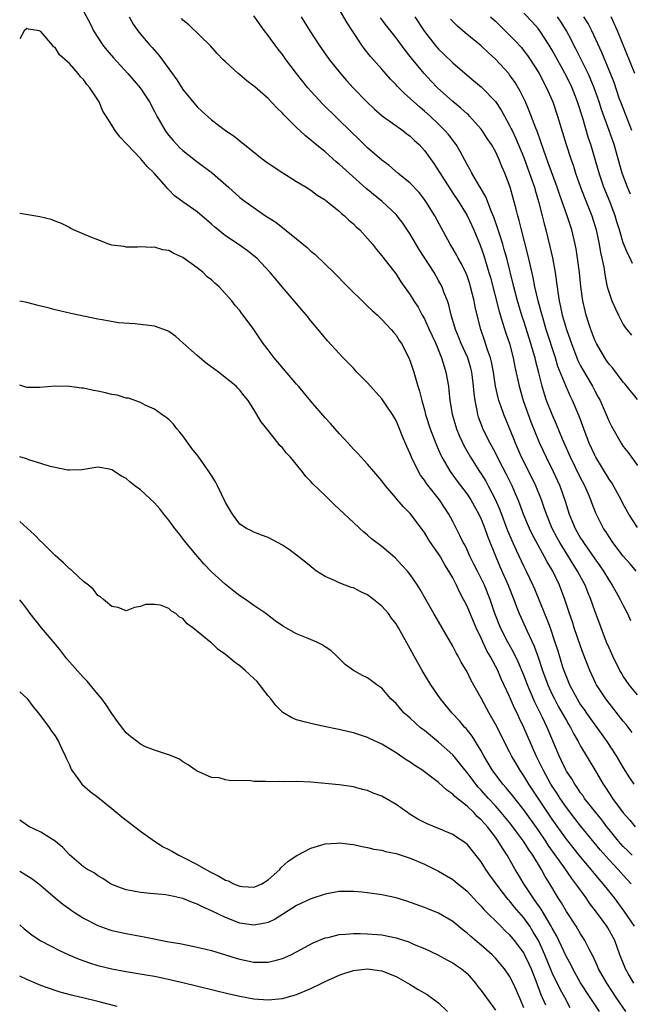
# Model space of a CAD drawing. Units: inches. Extents: x 2616000 to 2619000, y 1476000 to 1479000.
# Drawn here: x 2616000 to 2616086, y 1476926 to 1477065 of the extents above; entities that cross this region are included whole.
import ezdxf

# ---------------------------------------------------------------- set-up
doc = ezdxf.new("R2010")
doc.units = ezdxf.units.IN
doc.header["$MEASUREMENT"] = 0
doc.layers.add('LD26161476_2ft', color=162, linetype='Continuous')

msp = doc.modelspace()

# ---------------------------------------------------------------- linework, layer by layer
at = {"layer": 'LD26161476_2ft'}
for points, elevation in [([(2616009, 1477065.8), (2616009.96, 1477063.96), (2616010.42, 1477063), (2616011.7, 1477061), (2616012.27, 1477060.27), (2616013.2, 1477059.2), (2616015.24, 1477057), (2616016.96, 1477055), (2616018.27, 1477053), (2616019, 1477051.65), (2616019.33, 1477051), (2616020.47, 1477049), (2616020.69, 1477048.69), (2616021, 1477048.3), (2616021.6, 1477047.6), (2616022.14, 1477047), (2616022.57, 1477046.57), (2616023, 1477046.18), (2616024.75, 1477044.75), (2616027.14, 1477043), (2616029.43, 1477041), (2616031, 1477039.58), (2616031.75, 1477039), (2616034.6, 1477037), (2616036.07, 1477036.07), (2616039, 1477033.76), (2616040.51, 1477032.51), (2616041, 1477032.03), (2616041.57, 1477031.57), (2616043, 1477030.17), (2616044.24, 1477029), (2616046.2, 1477027), (2616048.63, 1477024.63), (2616049, 1477024.29), (2616049.64, 1477023.64), (2616050.37, 1477023), (2616051, 1477022.38), (2616052.34, 1477021), (2616052.63, 1477020.63), (2616053, 1477020.2), (2616053.45, 1477019.45), (2616053.77, 1477019), (2616054.8, 1477017), (2616055, 1477016.54), (2616055.5, 1477015), (2616055.68, 1477014.32), (2616056.09, 1477013), (2616056.32, 1477012.32), (2616056.63, 1477011), (2616057, 1477009.66), (2616057.16, 1477009), (2616057.8, 1477007), (2616058.7, 1477004.7), (2616059, 1477004.03), (2616059.31, 1477003.31), (2616059.46, 1477003), (2616060.12, 1477001.88), (2616060.62, 1477001), (2616061.63, 1476999.63), (2616063, 1476997.83), (2616063.54, 1476997), (2616064.67, 1476995), (2616065, 1476994.31), (2616065.53, 1476993), (2616065.9, 1476991.9), (2616067.07, 1476989), (2616067.64, 1476987.64), (2616068.78, 1476985), (2616069.59, 1476983), (2616069.97, 1476981.97), (2616070.36, 1476981), (2616071.46, 1476978.54), (2616072.44, 1476976.44), (2616073, 1476974.88), (2616073.64, 1476973), (2616074.38, 1476971), (2616075, 1476969.63), (2616075.3, 1476969), (2616075.89, 1476967.89), (2616076.42, 1476967), (2616077, 1476965.94), (2616077.35, 1476965.35), (2616077.57, 1476965), (2616078.04, 1476964.04), (2616078.67, 1476963), (2616079, 1476962.37), (2616081, 1476959.01), (2616082.18, 1476957), (2616082.52, 1476956.52), (2616083, 1476955.75), (2616083.5, 1476955), (2616085, 1476952.96), (2616085.92, 1476951.92), (2616086.68, 1476951)], 9432), ([(2616015.44, 1477065), (2616015.97, 1477063.97), (2616016.64, 1477063), (2616017, 1477062.56), (2616018.35, 1477061), (2616018.67, 1477060.67), (2616019.6, 1477059.6), (2616021, 1477057.67), (2616022.11, 1477056.11), (2616023, 1477054.76), (2616025, 1477052.33), (2616025.68, 1477051.68), (2616027, 1477050.5), (2616029, 1477049), (2616030.19, 1477048.19), (2616031, 1477047.52), (2616031.3, 1477047.3), (2616031.64, 1477047), (2616034.15, 1477045), (2616035, 1477044.41), (2616037.05, 1477043.05), (2616039, 1477041.81), (2616040.34, 1477041), (2616041, 1477040.58), (2616041.91, 1477039.91), (2616043, 1477039.23), (2616043.12, 1477039.12), (2616043.3, 1477039), (2616045, 1477037.62), (2616045.31, 1477037.31), (2616045.73, 1477037), (2616046.37, 1477036.37), (2616047, 1477035.87), (2616047.41, 1477035.41), (2616047.89, 1477035), (2616049, 1477033.81), (2616049.68, 1477033), (2616050.25, 1477032.25), (2616051, 1477031.37), (2616051.15, 1477031.15), (2616053, 1477028.75), (2616053.69, 1477027.69), (2616055, 1477025.85), (2616055.51, 1477025), (2616056.11, 1477024.11), (2616056.7, 1477023), (2616057, 1477022.49), (2616057.69, 1477021), (2616058.09, 1477020.09), (2616058.59, 1477019), (2616059.42, 1477017), (2616059.76, 1477015.76), (2616060.03, 1477015), (2616060.37, 1477013), (2616060.45, 1477012.45), (2616060.59, 1477011), (2616060.91, 1477009.09), (2616061.53, 1477007), (2616061.96, 1477005.96), (2616062.59, 1477004.59), (2616063.48, 1477003), (2616064.77, 1477001), (2616065, 1477000.66), (2616065.64, 1476999.64), (2616065.99, 1476999), (2616067.03, 1476997), (2616067.62, 1476995.62), (2616068.72, 1476992.72), (2616069.31, 1476991.31), (2616069.92, 1476989.92), (2616071, 1476987.63), (2616071.33, 1476987), (2616072.28, 1476985), (2616072.5, 1476984.5), (2616073.9, 1476981), (2616074.23, 1476980.23), (2616074.69, 1476979), (2616075.39, 1476977), (2616075.78, 1476975.78), (2616076.47, 1476973.53), (2616076.65, 1476973), (2616077, 1476972.04), (2616077.43, 1476971), (2616078.49, 1476969), (2616079, 1476968.19), (2616079.51, 1476967.51), (2616079.84, 1476967), (2616081, 1476965.35), (2616082, 1476964), (2616082.7, 1476963), (2616083.99, 1476961), (2616085, 1476959.29), (2616085.88, 1476957.88), (2616086.47, 1476957)], 9430), ([(2616087, 1476969.58), (2616085.84, 1476971), (2616085, 1476972.21), (2616084.7, 1476972.7), (2616084.53, 1476973), (2616083.54, 1476975), (2616083, 1476976.18), (2616082.65, 1476977), (2616081.88, 1476979), (2616081, 1476981.41), (2616080.46, 1476983), (2616080.02, 1476984.02), (2616079.63, 1476985), (2616078.57, 1476987), (2616077.95, 1476987.95), (2616076.06, 1476991), (2616075.68, 1476991.68), (2616075.01, 1476993), (2616074.18, 1476995), (2616073.88, 1476995.88), (2616073.47, 1476997), (2616072.68, 1476999), (2616072.14, 1477000.14), (2616070.69, 1477003), (2616069.81, 1477005), (2616069.58, 1477005.58), (2616068.18, 1477009), (2616067.77, 1477010.23), (2616067.49, 1477011), (2616067.38, 1477011.38), (2616067.03, 1477013), (2616066.71, 1477015), (2616066.43, 1477016.43), (2616066.29, 1477017), (2616065.9, 1477018.1), (2616065.47, 1477019.47), (2616064.94, 1477021), (2616064.43, 1477023), (2616064.16, 1477024.16), (2616064.01, 1477025), (2616063.51, 1477027), (2616063.39, 1477027.39), (2616063, 1477028.52), (2616062.86, 1477028.86), (2616062.21, 1477030.21), (2616061.76, 1477031), (2616061.5, 1477031.5), (2616061, 1477032.38), (2616060.62, 1477033), (2616058.45, 1477037), (2616057.21, 1477039), (2616057, 1477039.29), (2616056.24, 1477040.24), (2616055, 1477041.57), (2616053.27, 1477043), (2616052.04, 1477044.04), (2616051, 1477044.81), (2616049, 1477046.57), (2616047.77, 1477047.77), (2616046.75, 1477048.75), (2616042.7, 1477052.7), (2616041, 1477054.52), (2616040.58, 1477055), (2616039.87, 1477055.87), (2616038.99, 1477057), (2616037.49, 1477059), (2616037, 1477059.69), (2616036.41, 1477060.41), (2616035.96, 1477061), (2616035, 1477062.35), (2616034.5, 1477063), (2616033, 1477065.1)], 9426), ([(2616039.65, 1477065), (2616040.15, 1477064.15), (2616040.84, 1477063), (2616042.19, 1477061), (2616043.58, 1477059), (2616045.16, 1477057), (2616046.02, 1477056.02), (2616046.96, 1477055), (2616048.91, 1477053), (2616049.99, 1477051.99), (2616051.07, 1477051.07), (2616053.94, 1477049), (2616054.53, 1477048.53), (2616055, 1477048.18), (2616055.6, 1477047.6), (2616056.24, 1477047), (2616057, 1477046.17), (2616058.33, 1477044.33), (2616060.67, 1477040.67), (2616061, 1477040.19), (2616061.8, 1477039), (2616063, 1477037.03), (2616063.94, 1477035), (2616064.85, 1477032.85), (2616065.38, 1477031.38), (2616066.09, 1477029), (2616066.29, 1477028.29), (2616067.52, 1477023.52), (2616068.01, 1477021.99), (2616068.47, 1477020.47), (2616068.96, 1477019), (2616069.48, 1477017), (2616069.73, 1477015.73), (2616070.34, 1477013), (2616070.92, 1477011), (2616072, 1477008), (2616073.2, 1477005), (2616074.13, 1477003), (2616075.13, 1477001), (2616076.06, 1476999), (2616076.83, 1476996.83), (2616077, 1476996.22), (2616077.38, 1476995), (2616078.21, 1476993), (2616079, 1476991.62), (2616079.25, 1476991.25), (2616079.4, 1476991), (2616081, 1476988.72), (2616081.72, 1476987.72), (2616082.21, 1476987), (2616083, 1476985.66), (2616083.45, 1476985), (2616084.01, 1476984.01), (2616084.59, 1476983), (2616085, 1476982.13), (2616085.6, 1476981), (2616086.03, 1476980.03)], 9424), ([(2616086.82, 1476987), (2616085.99, 1476987.99), (2616085, 1476989.11), (2616083.54, 1476991), (2616083, 1476991.79), (2616082.54, 1476992.54), (2616082.22, 1476993), (2616081.15, 1476995.15), (2616080.6, 1476996.6), (2616080.46, 1476997), (2616080.08, 1476997.92), (2616079.6, 1476999), (2616079, 1477000.12), (2616077.56, 1477003), (2616076.45, 1477005.55), (2616075.61, 1477007.61), (2616075, 1477009), (2616074.21, 1477011), (2616073.89, 1477011.89), (2616073.57, 1477013), (2616073.1, 1477014.9), (2616072.65, 1477016.65), (2616072.58, 1477017), (2616072.42, 1477017.58), (2616072, 1477019), (2616071, 1477022.17), (2616070.79, 1477022.79), (2616070.11, 1477025), (2616069.57, 1477027), (2616068.59, 1477031), (2616068.25, 1477032.25), (2616068.03, 1477033), (2616067.56, 1477034.44), (2616067.31, 1477035.31), (2616066.78, 1477036.78), (2616066.44, 1477037.56), (2616065.64, 1477039.64), (2616064.91, 1477040.91), (2616064.61, 1477041.39), (2616063.67, 1477043), (2616063.44, 1477043.44), (2616063, 1477044.2), (2616062.04, 1477046.04), (2616061.46, 1477047), (2616061.27, 1477047.27), (2616061, 1477047.61), (2616060.41, 1477048.41), (2616059.89, 1477049), (2616059, 1477049.87), (2616057.8, 1477051), (2616057, 1477051.72), (2616056.3, 1477052.3), (2616055.51, 1477053), (2616055, 1477053.49), (2616054.18, 1477054.18), (2616053.19, 1477055.19), (2616053, 1477055.42), (2616052.21, 1477056.21), (2616051, 1477057.61), (2616049.41, 1477059.41), (2616048.51, 1477060.51), (2616048.17, 1477061), (2616046.91, 1477062.91), (2616046.13, 1477064.13), (2616045, 1477066.07)], 9422), ([(2616087, 1476993.13), (2616085.77, 1476995), (2616085, 1476996.39), (2616084.69, 1476997), (2616083.39, 1476999.39), (2616083, 1476999.94), (2616081.16, 1477003), (2616081, 1477003.31), (2616080.22, 1477005), (2616079.45, 1477007), (2616078.79, 1477008.79), (2616077.86, 1477011), (2616077.57, 1477011.57), (2616076.94, 1477012.94), (2616075.8, 1477015.8), (2616075.44, 1477017), (2616074.17, 1477021), (2616073.57, 1477023), (2616073.46, 1477023.46), (2616073.04, 1477025), (2616072.57, 1477027), (2616072.31, 1477028.31), (2616071.87, 1477030.13), (2616071.55, 1477031.55), (2616070.65, 1477035), (2616070.34, 1477036.34), (2616070.15, 1477037), (2616069.93, 1477037.93), (2616069.06, 1477041), (2616068.32, 1477043), (2616067.92, 1477043.92), (2616067.48, 1477045), (2616067, 1477046.01), (2616066.44, 1477047), (2616065.86, 1477047.86), (2616065.14, 1477049), (2616065, 1477049.19), (2616063.37, 1477051), (2616063.19, 1477051.19), (2616063, 1477051.34), (2616062.14, 1477052.14), (2616061, 1477053.07), (2616058.86, 1477055), (2616057.94, 1477055.94), (2616056.96, 1477057), (2616055.16, 1477059.16), (2616055, 1477059.38), (2616054.28, 1477060.28), (2616053, 1477062.04), (2616051.69, 1477063.69), (2616050.83, 1477064.83)], 9420), ([(2616055.66, 1477065), (2616057, 1477062.92), (2616058.52, 1477061), (2616059, 1477060.45), (2616059.74, 1477059.74), (2616061, 1477058.5), (2616063, 1477056.76), (2616063.98, 1477055.98), (2616065, 1477055.14), (2616065.15, 1477055), (2616067, 1477053.08), (2616067.83, 1477051.83), (2616068.28, 1477051), (2616069, 1477049.71), (2616069.24, 1477049.24), (2616069.34, 1477049), (2616069.88, 1477047.88), (2616071, 1477045.19), (2616072.24, 1477041.76), (2616072.49, 1477041), (2616072.6, 1477040.6), (2616073.09, 1477039), (2616073.59, 1477037), (2616073.86, 1477035.86), (2616074.09, 1477035), (2616074.68, 1477032.68), (2616075.05, 1477031.05), (2616075.42, 1477029), (2616075.62, 1477027.62), (2616075.68, 1477027), (2616075.77, 1477026.23), (2616075.98, 1477025), (2616076.18, 1477024.18), (2616076.42, 1477023), (2616077, 1477020.99), (2616077.53, 1477019.53), (2616077.7, 1477019), (2616078.62, 1477016.62), (2616079, 1477015.86), (2616079.31, 1477015.31), (2616080.67, 1477013), (2616081, 1477012.35), (2616081.48, 1477011.48), (2616081.73, 1477011), (2616082.61, 1477009), (2616083, 1477008.04), (2616083.36, 1477007.36), (2616084.71, 1477005), (2616085, 1477004.53), (2616085.69, 1477003.69), (2616087, 1477001.84)], 9418), ([(2616066.31, 1477065), (2616067, 1477064.35), (2616069, 1477062.4), (2616069.69, 1477061.69), (2616070.65, 1477060.65), (2616071, 1477060.21), (2616071.52, 1477059.52), (2616071.88, 1477059), (2616073, 1477057.25), (2616073.14, 1477057), (2616074.19, 1477055), (2616075.07, 1477053), (2616075.75, 1477051), (2616076.97, 1477047), (2616077.62, 1477045), (2616077.98, 1477043.98), (2616078.29, 1477043), (2616078.99, 1477040.99), (2616079.54, 1477039.54), (2616080.59, 1477037), (2616081.18, 1477035), (2616081.59, 1477033), (2616081.8, 1477031.8), (2616081.99, 1477031), (2616082.26, 1477029.74), (2616082.45, 1477028.45), (2616082.76, 1477027), (2616083, 1477026.13), (2616083.4, 1477025), (2616083.89, 1477023.89), (2616084.32, 1477023), (2616085, 1477021.71), (2616085.28, 1477021.28), (2616086.17, 1477020.17)], 9414), ([(2616086.29, 1477030.29), (2616085.99, 1477031), (2616085.63, 1477031.63), (2616085, 1477033.19), (2616084.48, 1477035), (2616084.12, 1477036.12), (2616083.88, 1477037), (2616083.09, 1477039), (2616082.26, 1477041), (2616081.6, 1477043), (2616081, 1477045.09), (2616080.43, 1477047), (2616080.07, 1477048.07), (2616079.29, 1477050.71), (2616078.58, 1477053), (2616077.8, 1477055), (2616077, 1477056.65), (2616075, 1477060.3), (2616074.58, 1477061), (2616073.26, 1477063), (2616073, 1477063.35), (2616072.23, 1477064.22), (2616071, 1477065.52)], 9412), ([(2616086.02, 1477040.02), (2616085.59, 1477041), (2616084.84, 1477043), (2616083.7, 1477047), (2616083.02, 1477049), (2616081.94, 1477051.94), (2616081.61, 1477053), (2616080.93, 1477055), (2616080.36, 1477056.36), (2616080.07, 1477057), (2616078.39, 1477060.39), (2616078.06, 1477061), (2616077.71, 1477061.71), (2616076.99, 1477063), (2616076.24, 1477064.24), (2616075.75, 1477065)], 9410), ([(2616086.22, 1477049), (2616084.74, 1477052.74), (2616084.45, 1477053.55), (2616083.72, 1477055.72), (2616083.21, 1477057), (2616081.98, 1477059.98), (2616080.6, 1477063), (2616080.05, 1477064.05), (2616079.47, 1477065)], 9408), ([(2616086.64, 1477057), (2616084.18, 1477063), (2616083.31, 1477065)], 9406), ([(2616086.26, 1476964.26), (2616085.41, 1476965.41), (2616085, 1476965.89), (2616083, 1476968.38), (2616082.54, 1476969), (2616081.24, 1476971), (2616081.15, 1476971.15), (2616080.3, 1476973), (2616079.37, 1476975.37), (2616079, 1476976.4), (2616078.11, 1476979), (2616077.84, 1476979.84), (2616077.44, 1476981), (2616076.78, 1476983), (2616076.03, 1476985), (2616075.08, 1476987), (2616074.29, 1476988.29), (2616073.92, 1476989), (2616073, 1476990.63), (2616072.18, 1476992.18), (2616071.79, 1476993), (2616071, 1476994.85), (2616070.42, 1476996.42), (2616070.19, 1476997), (2616069.85, 1476997.85), (2616069.34, 1476999), (2616068.57, 1477000.57), (2616067.64, 1477002.36), (2616067, 1477003.64), (2616066.25, 1477005), (2616065.25, 1477007), (2616065.18, 1477007.18), (2616064.64, 1477008.64), (2616064.53, 1477009), (2616064.43, 1477009.57), (2616064.13, 1477011), (2616064, 1477012), (2616063.92, 1477013), (2616063.77, 1477014.23), (2616063.66, 1477015), (2616063.53, 1477015.53), (2616063.1, 1477017), (2616062.19, 1477019), (2616061.86, 1477019.86), (2616061.38, 1477021), (2616061.3, 1477021.3), (2616060.79, 1477023), (2616060.45, 1477024.45), (2616060.25, 1477025), (2616059.75, 1477026.25), (2616059.48, 1477027), (2616059, 1477027.9), (2616058.36, 1477029), (2616056.26, 1477032.26), (2616055, 1477034.41), (2616053.96, 1477035.96), (2616053.14, 1477037), (2616053, 1477037.15), (2616051.03, 1477039), (2616048.82, 1477040.82), (2616046.38, 1477043), (2616045, 1477044.27), (2616044.59, 1477044.59), (2616043, 1477045.98), (2616041.33, 1477047.33), (2616041, 1477047.65), (2616040.24, 1477048.24), (2616039, 1477049.42), (2616037.2, 1477051.2), (2616037, 1477051.44), (2616036.2, 1477052.2), (2616035, 1477053.51), (2616033.12, 1477055.12), (2616033, 1477055.24), (2616031.98, 1477055.98), (2616031, 1477056.83), (2616030.78, 1477057), (2616029, 1477058.63), (2616028.6, 1477059), (2616027.82, 1477059.82), (2616026.88, 1477060.88), (2616023.84, 1477063.84), (2616023, 1477064.5), (2616022.77, 1477064.77)], 9428), ([(2616087, 1477011.12), (2616085.29, 1477013.29), (2616085, 1477013.59), (2616083.52, 1477015.52), (2616083, 1477016.1), (2616082.64, 1477016.64), (2616082.39, 1477017), (2616081.22, 1477019), (2616081, 1477019.49), (2616080.44, 1477021), (2616080.17, 1477021.83), (2616079.8, 1477023), (2616079.62, 1477023.62), (2616079.3, 1477025), (2616079.02, 1477027.02), (2616078.84, 1477029), (2616078.58, 1477031), (2616078.35, 1477032.35), (2616078.22, 1477033), (2616077.74, 1477035), (2616077.11, 1477037), (2616076.02, 1477040.02), (2616075.7, 1477041), (2616074.45, 1477044.45), (2616073.81, 1477046.19), (2616073.41, 1477047.41), (2616072.87, 1477048.87), (2616072.68, 1477049.32), (2616071.77, 1477051.77), (2616071.23, 1477053), (2616070.5, 1477054.5), (2616069.76, 1477055.76), (2616069, 1477056.84), (2616068.87, 1477057), (2616067.02, 1477059.02), (2616065.97, 1477059.97), (2616065, 1477060.88), (2616062.75, 1477062.75), (2616061.67, 1477063.67), (2616061, 1477064.33), (2616060.67, 1477064.67)], 9416), ([(2616086.25, 1476947), (2616085.64, 1476947.64), (2616085, 1476948.25), (2616084.33, 1476949), (2616083, 1476950.62), (2616082.7, 1476951), (2616081.97, 1476951.97), (2616081.12, 1476953), (2616079.56, 1476955), (2616079.34, 1476955.34), (2616079, 1476955.79), (2616078.52, 1476956.52), (2616078.17, 1476957), (2616077.74, 1476957.74), (2616077, 1476958.85), (2616076.92, 1476959), (2616076.31, 1476960.31), (2616075.97, 1476961), (2616074.27, 1476965), (2616073.62, 1476966.38), (2616072.55, 1476968.55), (2616071.9, 1476970.1), (2616071.51, 1476971), (2616071, 1476972.34), (2616070.2, 1476974.2), (2616069.56, 1476975.56), (2616068.74, 1476977), (2616067.72, 1476979), (2616066.94, 1476981), (2616066.25, 1476983), (2616065.44, 1476985), (2616065, 1476985.94), (2616064.46, 1476987), (2616063.98, 1476987.98), (2616063.43, 1476989), (2616063, 1476989.97), (2616062.67, 1476990.67), (2616062.47, 1476991), (2616062.01, 1476992.01), (2616061, 1476993.97), (2616060.44, 1476995), (2616059.11, 1476997), (2616057.3, 1476999.3), (2616057, 1476999.78), (2616056.47, 1477000.47), (2616056.17, 1477001), (2616055.19, 1477003), (2616055, 1477003.47), (2616054.51, 1477004.51), (2616053.91, 1477005.91), (2616053.49, 1477007), (2616053, 1477008.16), (2616052.5, 1477009), (2616051, 1477011.23), (2616049, 1477013.47), (2616047.5, 1477015), (2616047, 1477015.53), (2616045.55, 1477017), (2616045, 1477017.62), (2616043.37, 1477019.37), (2616042.46, 1477020.46), (2616042.04, 1477021), (2616041, 1477022.21), (2616040.39, 1477023), (2616039.73, 1477023.73), (2616038.67, 1477025), (2616036.95, 1477027), (2616036.08, 1477028.08), (2616035.27, 1477029), (2616033.42, 1477031), (2616033, 1477031.35), (2616032.07, 1477032.07), (2616030.91, 1477032.91), (2616029, 1477034.16), (2616027.43, 1477035.43), (2616027, 1477035.82), (2616025, 1477037.54), (2616022.96, 1477038.96), (2616021.8, 1477039.8), (2616021, 1477040.63), (2616020.81, 1477040.81), (2616020.66, 1477041), (2616018.94, 1477043), (2616017.94, 1477043.94), (2616017, 1477045.06), (2616015.13, 1477047), (2616015, 1477047.18), (2616014.1, 1477048.1), (2616013.47, 1477049), (2616012.2, 1477051), (2616011.72, 1477051.72), (2616011.18, 1477053), (2616009.9, 1477055), (2616009.47, 1477055.47), (2616009, 1477056.16), (2616008.55, 1477056.55), (2616008.24, 1477057), (2616007, 1477058.4), (2616006.36, 1477059), (2616005.63, 1477059.63), (2616005, 1477060.66), (2616004.77, 1477060.77), (2616004.61, 1477061), (2616003, 1477062.94), (2616002.73, 1477063), (2616001.24, 1477063.24), (2616001, 1477063.33), (2616000.64, 1477063), (2616000, 1477061.87)], 9434), ([(2616086.1, 1476943), (2616085, 1476944.19), (2616084.28, 1476945), (2616083, 1476946.35), (2616081.76, 1476947.76), (2616079, 1476951.16), (2616078.19, 1476952.19), (2616077, 1476953.73), (2616076.11, 1476955), (2616075.68, 1476955.68), (2616075, 1476956.7), (2616074.81, 1476957), (2616073.71, 1476959), (2616073.49, 1476959.49), (2616072.75, 1476961), (2616071.01, 1476965), (2616070.34, 1476966.34), (2616070.04, 1476967), (2616069.7, 1476967.7), (2616069, 1476969.32), (2616067.83, 1476971.83), (2616067.32, 1476973), (2616067, 1476973.63), (2616066.26, 1476975), (2616065.79, 1476975.79), (2616065, 1476977.53), (2616064.28, 1476979), (2616063.89, 1476979.89), (2616063, 1476982.04), (2616062.67, 1476982.67), (2616062.52, 1476983), (2616061.99, 1476983.99), (2616061.54, 1476985), (2616061, 1476986.03), (2616060.46, 1476987), (2616059.89, 1476987.89), (2616059.25, 1476989), (2616059, 1476989.4), (2616057.88, 1476991), (2616057.55, 1476991.55), (2616057, 1476992.42), (2616055, 1476995.07), (2616054.04, 1476996.04), (2616053.1, 1476997.1), (2616053, 1476997.25), (2616051.5, 1476999), (2616051, 1476999.7), (2616049.86, 1477001), (2616049, 1477002.04), (2616048.07, 1477003), (2616047.57, 1477003.57), (2616047, 1477004.16), (2616046.24, 1477005), (2616045.66, 1477005.66), (2616045, 1477006.34), (2616043.76, 1477007.76), (2616043, 1477008.56), (2616041, 1477010.89), (2616039.26, 1477013), (2616039, 1477013.29), (2616035.85, 1477017), (2616035, 1477018.14), (2616034.31, 1477019), (2616033, 1477020.97), (2616031.49, 1477023), (2616031.26, 1477023.26), (2616031, 1477023.64), (2616030.34, 1477024.34), (2616029.88, 1477025), (2616029, 1477025.99), (2616028.08, 1477027), (2616027.49, 1477027.49), (2616027, 1477027.97), (2616026.41, 1477028.41), (2616025.82, 1477029), (2616025, 1477029.65), (2616023, 1477031.12), (2616021.69, 1477031.7), (2616021, 1477032.08), (2616020.18, 1477032.18), (2616019, 1477032.57), (2616018.5, 1477032.5), (2616017, 1477032.64), (2616016.59, 1477032.59), (2616015, 1477032.59), (2616014.66, 1477032.66), (2616013, 1477032.87), (2616012.55, 1477033), (2616011, 1477033.58), (2616010.03, 1477033.97), (2616007.59, 1477035), (2616007.22, 1477035.22), (2616007, 1477035.32), (2616005.9, 1477035.9), (2616005, 1477036.23), (2616004.45, 1477036.45), (2616002.86, 1477036.86), (2616000, 1477037.3)], 9436), ([(2616086.58, 1476937), (2616085.15, 1476939.15), (2616083.76, 1476941), (2616082.17, 1476943), (2616081.62, 1476943.62), (2616080.71, 1476944.71), (2616080.49, 1476945), (2616079, 1476946.76), (2616077, 1476949.27), (2616075, 1476952.09), (2616071.71, 1476957), (2616071, 1476958.18), (2616070.43, 1476959), (2616069.9, 1476959.9), (2616069.27, 1476961), (2616069, 1476961.56), (2616067, 1476965.47), (2616066.12, 1476967), (2616065, 1476969.09), (2616063.6, 1476971.6), (2616063, 1476972.83), (2616062.19, 1476974.19), (2616061.77, 1476975), (2616061.48, 1476975.48), (2616061, 1476976.42), (2616058.32, 1476981), (2616057.19, 1476983), (2616056.42, 1476984.42), (2616056.01, 1476985), (2616055, 1476986.52), (2616054.6, 1476987), (2616053.84, 1476987.84), (2616052.87, 1476988.87), (2616051, 1476990.43), (2616049.54, 1476991.54), (2616049, 1476992.02), (2616048.47, 1476992.47), (2616045, 1476995.72), (2616044.33, 1476996.33), (2616043, 1476997.63), (2616041.27, 1476999.27), (2616041, 1476999.61), (2616040.29, 1477000.29), (2616039.77, 1477001), (2616038.12, 1477003), (2616037.58, 1477003.58), (2616037, 1477004.32), (2616036.66, 1477004.66), (2616036.42, 1477005), (2616034.79, 1477007), (2616034, 1477008), (2616033, 1477009.73), (2616032.18, 1477011), (2616031.63, 1477011.63), (2616031, 1477012.44), (2616030.72, 1477012.72), (2616030.48, 1477013), (2616027.98, 1477015), (2616026.27, 1477016.27), (2616025.37, 1477017), (2616025, 1477017.32), (2616023, 1477019.13), (2616022.01, 1477020.01), (2616021, 1477020.72), (2616020.81, 1477020.81), (2616019, 1477021.43), (2616016.2, 1477021.8), (2616013.92, 1477021.92), (2616011.64, 1477022.36), (2616011, 1477022.43), (2616007.22, 1477023.22), (2616005.6, 1477023.6), (2616005, 1477023.74), (2616004.02, 1477024.02), (2616003, 1477024.26), (2616002.42, 1477024.42), (2616001, 1477024.77), (2616000, 1477024.98)], 9438), ([(2616086.47, 1476929), (2616085.75, 1476930.25), (2616085.33, 1476931), (2616085.23, 1476931.23), (2616084.53, 1476933), (2616083.8, 1476935), (2616082.81, 1476936.81), (2616082.7, 1476937), (2616081.25, 1476939), (2616080.26, 1476940.26), (2616079.76, 1476941), (2616078.59, 1476942.59), (2616078.33, 1476943), (2616077.74, 1476943.74), (2616076.62, 1476945.38), (2616074.44, 1476948.44), (2616074.08, 1476949), (2616073, 1476950.59), (2616071, 1476953.39), (2616069.72, 1476955), (2616069.41, 1476955.41), (2616068.51, 1476956.51), (2616068.06, 1476957), (2616066.55, 1476959), (2616065.98, 1476959.98), (2616065.37, 1476961), (2616065, 1476961.68), (2616063.74, 1476963.74), (2616062.86, 1476964.86), (2616062.71, 1476965), (2616061.92, 1476965.92), (2616060.89, 1476967), (2616059.25, 1476969), (2616057.9, 1476971), (2616056.68, 1476973), (2616055.55, 1476975), (2616055, 1476976.04), (2616053.36, 1476979), (2616053, 1476979.57), (2616052.38, 1476980.38), (2616051.94, 1476981), (2616051, 1476982.06), (2616049.85, 1476983), (2616049, 1476983.63), (2616048.05, 1476984.05), (2616047, 1476984.61), (2616046.69, 1476984.69), (2616045, 1476985.33), (2616044.33, 1476985.67), (2616043, 1476986.21), (2616041.8, 1476987), (2616041.33, 1476987.33), (2616040.25, 1476988.25), (2616039, 1476989.25), (2616037.98, 1476989.98), (2616037, 1476990.63), (2616035, 1476991.7), (2616034.04, 1476992.04), (2616033, 1476992.45), (2616032.63, 1476992.63), (2616031.93, 1476993), (2616031, 1476993.61), (2616029.97, 1476995), (2616029, 1476996.64), (2616027.87, 1476999), (2616027.56, 1476999.56), (2616027, 1477000.42), (2616026.66, 1477001), (2616025.14, 1477003.14), (2616024.26, 1477004.26), (2616023, 1477006.03), (2616022.55, 1477006.55), (2616022.11, 1477007), (2616021.64, 1477007.64), (2616021, 1477008.3), (2616020.62, 1477008.62), (2616020.02, 1477009), (2616019, 1477009.76), (2616017.66, 1477010.34), (2616017, 1477010.69), (2616015.31, 1477011.31), (2616015, 1477011.33), (2616013.73, 1477011.73), (2616013, 1477011.84), (2616012.08, 1477012.08), (2616011, 1477012.31), (2616010.41, 1477012.41), (2616009, 1477012.71), (2616008.72, 1477012.72), (2616007, 1477012.97), (2616005, 1477012.99), (2616002.82, 1477012.82), (2616001, 1477012.82), (2616000, 1477013.13)], 9440), ([(2616085.36, 1476925), (2616083.99, 1476927), (2616082.67, 1476929), (2616081.54, 1476931), (2616081.39, 1476931.39), (2616080.76, 1476932.76), (2616080.21, 1476933.79), (2616079.61, 1476935), (2616079.38, 1476935.38), (2616079, 1476935.94), (2616078.61, 1476936.61), (2616078.36, 1476937), (2616077, 1476939.08), (2616076.3, 1476940.3), (2616075.85, 1476941), (2616074.66, 1476943), (2616074.02, 1476944.02), (2616073.48, 1476945), (2616072.25, 1476947), (2616071.73, 1476947.73), (2616070.94, 1476949), (2616070.11, 1476950.11), (2616069.46, 1476951), (2616069, 1476951.59), (2616067.82, 1476953), (2616067, 1476953.94), (2616066.03, 1476955), (2616065, 1476956.17), (2616064.59, 1476956.59), (2616064.24, 1476957), (2616063, 1476958.65), (2616062.69, 1476959), (2616061.96, 1476959.96), (2616061, 1476961.12), (2616059, 1476962.93), (2616057.84, 1476963.84), (2616057, 1476964.54), (2616056.73, 1476964.73), (2616056.41, 1476965), (2616055, 1476966.28), (2616054.6, 1476966.6), (2616054.17, 1476967), (2616053.62, 1476967.62), (2616053, 1476968.34), (2616052.29, 1476969), (2616051, 1476970.51), (2616050.29, 1476971), (2616049, 1476971.98), (2616048.3, 1476972.3), (2616047, 1476973), (2616045.86, 1476973.86), (2616044.67, 1476975), (2616043.8, 1476975.8), (2616043, 1476976.34), (2616042.6, 1476976.6), (2616041.83, 1476977), (2616040.4, 1476977.6), (2616039, 1476978.15), (2616037.17, 1476979.17), (2616036, 1476980), (2616034.67, 1476981), (2616033, 1476982.14), (2616031.79, 1476983), (2616031, 1476983.52), (2616030.16, 1476984.16), (2616029, 1476985.08), (2616027, 1476986.9), (2616025.98, 1476987.98), (2616025.07, 1476989), (2616023.4, 1476991), (2616023.23, 1476991.23), (2616022.36, 1476992.36), (2616021.84, 1476993), (2616021, 1476994.16), (2616020.3, 1476995), (2616019.73, 1476995.73), (2616019, 1476996.57), (2616017, 1476998.42), (2616016.21, 1476999), (2616015.53, 1476999.53), (2616015, 1477000.01), (2616014.36, 1477000.36), (2616013, 1477001.25), (2616012.66, 1477001.34), (2616011, 1477001.62), (2616008.74, 1477001.26), (2616007, 1477001.19), (2616006.8, 1477001.2), (2616004.29, 1477001.71), (2616003, 1477002.15), (2616001.41, 1477002.59), (2616000.82, 1477002.82), (2616000, 1477003.05)], 9442), ([(2616081.66, 1476925), (2616080.32, 1476927), (2616079, 1476929.05), (2616077.9, 1476931), (2616077.61, 1476931.61), (2616077, 1476932.73), (2616075.94, 1476935), (2616075.63, 1476935.63), (2616075, 1476936.73), (2616074.86, 1476937), (2616073.43, 1476939.43), (2616072.61, 1476940.61), (2616072.31, 1476941), (2616070.98, 1476943), (2616070.25, 1476944.25), (2616069.78, 1476945), (2616068.65, 1476947), (2616067.98, 1476947.98), (2616067.41, 1476949), (2616067, 1476949.55), (2616065.87, 1476951), (2616065.45, 1476951.45), (2616065, 1476951.99), (2616064.45, 1476952.45), (2616063.94, 1476953), (2616063, 1476953.91), (2616061.28, 1476955.28), (2616061, 1476955.58), (2616060.14, 1476956.14), (2616059, 1476957.23), (2616058, 1476958), (2616057, 1476958.75), (2616056.64, 1476959), (2616055.64, 1476959.64), (2616055, 1476960.12), (2616054.45, 1476960.45), (2616053, 1476961.43), (2616051, 1476962.62), (2616049.38, 1476963.38), (2616049, 1476963.58), (2616047, 1476964.23), (2616046.35, 1476964.36), (2616045, 1476964.68), (2616044.73, 1476964.73), (2616042.87, 1476965.13), (2616041, 1476965.52), (2616040.27, 1476965.73), (2616039, 1476966.04), (2616038.32, 1476966.32), (2616037.08, 1476967.08), (2616037, 1476967.14), (2616036.09, 1476968.09), (2616035.38, 1476969), (2616035, 1476969.45), (2616033.45, 1476971.45), (2616033, 1476971.89), (2616031.75, 1476973), (2616031, 1476973.65), (2616030.2, 1476974.2), (2616029, 1476975.24), (2616027.96, 1476975.96), (2616027, 1476976.89), (2616026.93, 1476976.93), (2616024.4, 1476979), (2616023.58, 1476979.58), (2616023, 1476980.3), (2616022.51, 1476980.51), (2616022, 1476981), (2616021.36, 1476981.36), (2616021, 1476981.72), (2616019.83, 1476982.17), (2616019, 1476982.3), (2616017.71, 1476982.29), (2616017, 1476981.99), (2616016.15, 1476981.85), (2616015, 1476981.4), (2616013.85, 1476981.85), (2616013, 1476981.99), (2616011.82, 1476983), (2616011.36, 1476983.36), (2616011, 1476983.53), (2616010.38, 1476984.38), (2616009.67, 1476985), (2616009, 1476985.5), (2616007.44, 1476987), (2616007.2, 1476987.2), (2616007, 1476987.32), (2616006.17, 1476988.17), (2616005, 1476989.17), (2616003.09, 1476991.09), (2616003, 1476991.16), (2616002.09, 1476992.09), (2616000, 1476993.95)], 9444), ([(2616077.55, 1476925.55), (2616076.78, 1476927), (2616076.14, 1476928.14), (2616075, 1476930.46), (2616073.97, 1476933), (2616073.05, 1476935), (2616072.29, 1476936.29), (2616071.83, 1476937), (2616071, 1476938.18), (2616069.7, 1476939.7), (2616069, 1476940.58), (2616068.79, 1476940.79), (2616068.63, 1476941), (2616067.09, 1476943), (2616066.21, 1476944.21), (2616065.65, 1476945), (2616065, 1476946.06), (2616063, 1476948.54), (2616062.75, 1476948.75), (2616062.39, 1476949), (2616061.54, 1476949.54), (2616061, 1476949.93), (2616059, 1476950.77), (2616057.4, 1476951.4), (2616056.09, 1476952.09), (2616054.84, 1476952.84), (2616054.6, 1476953), (2616053, 1476954.16), (2616051.59, 1476955), (2616051, 1476955.32), (2616049.76, 1476955.76), (2616049, 1476956.1), (2616048.26, 1476956.26), (2616047, 1476956.61), (2616045, 1476956.92), (2616041, 1476957.3), (2616039, 1476957.38), (2616037.35, 1476957.35), (2616036.63, 1476957.37), (2616035, 1476957.34), (2616034.63, 1476957.37), (2616033, 1476957.39), (2616032.55, 1476957.45), (2616029.5, 1476957.5), (2616029, 1476957.62), (2616028.11, 1476957.89), (2616027, 1476957.94), (2616025.24, 1476958.76), (2616025, 1476958.83), (2616024.73, 1476959), (2616023.72, 1476959.72), (2616023, 1476960.17), (2616022.52, 1476960.52), (2616021, 1476961.14), (2616020.83, 1476961.17), (2616019, 1476961.77), (2616017.72, 1476962.28), (2616017, 1476962.62), (2616016.55, 1476963), (2616015.66, 1476963.66), (2616015, 1476964.23), (2616014.65, 1476964.65), (2616013.8, 1476965.8), (2616013, 1476966.93), (2616012.17, 1476968.17), (2616011.59, 1476969), (2616011, 1476969.69), (2616009.94, 1476971), (2616009.5, 1476971.5), (2616009, 1476972), (2616008.52, 1476972.52), (2616006.64, 1476974.64), (2616005.78, 1476975.78), (2616005, 1476976.74), (2616003.06, 1476979), (2616001.49, 1476981), (2616001, 1476981.69), (2616000.43, 1476982.43), (2616000, 1476982.94)], 9446), ([(2616000, 1476970.02), (2616000.01, 1476970.01), (2616001, 1476969.09), (2616001.88, 1476967.88), (2616002.64, 1476967), (2616004.17, 1476965), (2616004.48, 1476964.48), (2616005, 1476963.8), (2616005.48, 1476963), (2616005.91, 1476962.09), (2616006.41, 1476961), (2616006.58, 1476960.58), (2616007, 1476959.71), (2616007.2, 1476959.2), (2616007.31, 1476959), (2616008.21, 1476957.79), (2616008.77, 1476957), (2616009.95, 1476955.95), (2616011, 1476955.17), (2616013, 1476953.59), (2616014.4, 1476952.4), (2616017, 1476950.37), (2616018.97, 1476948.97), (2616020.2, 1476948.2), (2616021, 1476947.83), (2616021.51, 1476947.51), (2616022.43, 1476947), (2616023, 1476946.74), (2616025, 1476945.69), (2616026.21, 1476945), (2616027, 1476944.58), (2616028.06, 1476944.06), (2616029, 1476943.51), (2616029.38, 1476943.38), (2616030.13, 1476943), (2616031, 1476942.64), (2616031.4, 1476942.6), (2616033, 1476942.51), (2616033.36, 1476942.64), (2616034.11, 1476943), (2616035, 1476943.55), (2616036.63, 1476945), (2616036.78, 1476945.22), (2616037.82, 1476946.18), (2616039.04, 1476946.96), (2616041, 1476948), (2616042.4, 1476948.4), (2616043, 1476948.63), (2616044.72, 1476948.72), (2616045, 1476948.76), (2616046.55, 1476948.55), (2616047, 1476948.5), (2616048.24, 1476948.24), (2616049, 1476948.1), (2616049.88, 1476947.88), (2616051, 1476947.71), (2616051.53, 1476947.53), (2616053, 1476947.25), (2616053.18, 1476947.18), (2616055, 1476946.6), (2616057, 1476945.76), (2616059, 1476944.76), (2616060.12, 1476944.12), (2616061, 1476943.58), (2616061.33, 1476943.33), (2616063, 1476941.94), (2616064.42, 1476940.42), (2616065, 1476939.83), (2616065.37, 1476939.37), (2616067.74, 1476937), (2616068.38, 1476936.38), (2616069, 1476935.8), (2616069.66, 1476935), (2616071, 1476933.21), (2616071.11, 1476933), (2616071.71, 1476931.71), (2616072.02, 1476931), (2616072.69, 1476929.31), (2616073.4, 1476927.4), (2616073.6, 1476927), (2616074.05, 1476925.95)], 9448), ([(2616071, 1476925.53), (2616070.57, 1476926.57), (2616069.97, 1476927.97), (2616069.5, 1476929), (2616069, 1476929.99), (2616068.3, 1476931), (2616067, 1476932.52), (2616066.54, 1476933), (2616065, 1476934.37), (2616063.55, 1476935.55), (2616063, 1476936.05), (2616062.45, 1476936.45), (2616061, 1476937.67), (2616059, 1476938.87), (2616057.46, 1476939.46), (2616057, 1476939.65), (2616054.52, 1476940.52), (2616053.01, 1476941.01), (2616051, 1476941.45), (2616049, 1476941.72), (2616048.19, 1476941.81), (2616047, 1476941.92), (2616045, 1476941.91), (2616044.25, 1476941.75), (2616043, 1476941.52), (2616041, 1476940.86), (2616039, 1476939.92), (2616035.97, 1476938.03), (2616035, 1476937.56), (2616034.57, 1476937.43), (2616033, 1476937.14), (2616031, 1476937.44), (2616029, 1476938.22), (2616027, 1476939.2), (2616025.74, 1476939.74), (2616025, 1476940.13), (2616024.33, 1476940.33), (2616023, 1476940.91), (2616021.27, 1476941.27), (2616021, 1476941.36), (2616020.58, 1476941.42), (2616019, 1476941.55), (2616018.37, 1476941.63), (2616017, 1476941.74), (2616016.04, 1476941.96), (2616015, 1476942.15), (2616014.35, 1476942.35), (2616013, 1476942.88), (2616012.77, 1476943), (2616011.72, 1476943.72), (2616011, 1476944.09), (2616010.51, 1476944.51), (2616009.57, 1476945), (2616009, 1476945.35), (2616007, 1476947.05), (2616006.1, 1476948.1), (2616004.98, 1476948.98), (2616003, 1476950.23), (2616001.4, 1476951), (2616001.14, 1476951.14), (2616000, 1476951.94)], 9450), ([(2616000, 1476944.75), (2616000.49, 1476944.49), (2616001, 1476944.16), (2616001.73, 1476943.73), (2616002.68, 1476943), (2616003, 1476942.74), (2616005, 1476941), (2616006.09, 1476940.1), (2616007, 1476939.48), (2616007.27, 1476939.27), (2616007.66, 1476939), (2616009, 1476938.15), (2616011, 1476937.1), (2616012.56, 1476936.56), (2616013, 1476936.43), (2616015, 1476935.98), (2616017, 1476935.6), (2616017.52, 1476935.52), (2616021, 1476934.82), (2616022.57, 1476934.57), (2616023.67, 1476934.33), (2616025, 1476934.07), (2616026.21, 1476933.79), (2616027, 1476933.58), (2616029, 1476932.99), (2616030.5, 1476932.5), (2616031, 1476932.36), (2616033, 1476931.94), (2616033.96, 1476931.96), (2616035, 1476931.94), (2616036.3, 1476932.3), (2616037, 1476932.45), (2616038.19, 1476933), (2616039, 1476933.42), (2616041.32, 1476934.68), (2616043, 1476935.37), (2616043.45, 1476935.45), (2616045, 1476935.85), (2616045.89, 1476935.89), (2616047, 1476936.01), (2616047.97, 1476935.97), (2616049, 1476935.96), (2616051, 1476935.79), (2616053, 1476935.4), (2616053.31, 1476935.31), (2616054.8, 1476934.8), (2616055.54, 1476934.46), (2616057, 1476933.86), (2616058.91, 1476933), (2616060.26, 1476932.26), (2616061, 1476931.88), (2616061.5, 1476931.5), (2616062.23, 1476931), (2616063, 1476930.34), (2616064.18, 1476929), (2616064.53, 1476928.53), (2616065, 1476927.98), (2616067, 1476925.22)], 9452), ([(2616000, 1476937.19), (2616000.64, 1476936.64), (2616001, 1476936.38), (2616001.76, 1476935.76), (2616003, 1476934.94), (2616005.6, 1476933.6), (2616006.92, 1476933), (2616008.37, 1476932.37), (2616009.85, 1476931.85), (2616011, 1476931.5), (2616013, 1476931.03), (2616015, 1476930.66), (2616017.82, 1476930.18), (2616019, 1476929.97), (2616020.3, 1476929.7), (2616023, 1476929.09), (2616029.52, 1476927.52), (2616031, 1476927.17), (2616033, 1476926.82), (2616035, 1476926.67), (2616037, 1476926.85), (2616037.54, 1476927), (2616039, 1476927.42), (2616041, 1476928.27), (2616042.55, 1476929), (2616043, 1476929.23), (2616045, 1476930.15), (2616045.65, 1476930.35), (2616047, 1476930.8), (2616049, 1476931), (2616051, 1476930.73), (2616053, 1476929.94), (2616055, 1476928.8), (2616056.12, 1476928.12), (2616057.39, 1476927.39), (2616057.95, 1476927), (2616059, 1476926.22), (2616060.24, 1476925)], 9454), ([(2616013.71, 1476925.71), (2616011, 1476926.42), (2616009.1, 1476926.9), (2616007.3, 1476927.3), (2616005.72, 1476927.72), (2616005, 1476927.95), (2616003, 1476928.67), (2616001, 1476929.51), (2616000, 1476929.98)], 9456)]:
    msp.add_lwpolyline(points, dxfattribs=dict(at, elevation=elevation))

doc.saveas('drawing.dxf')
